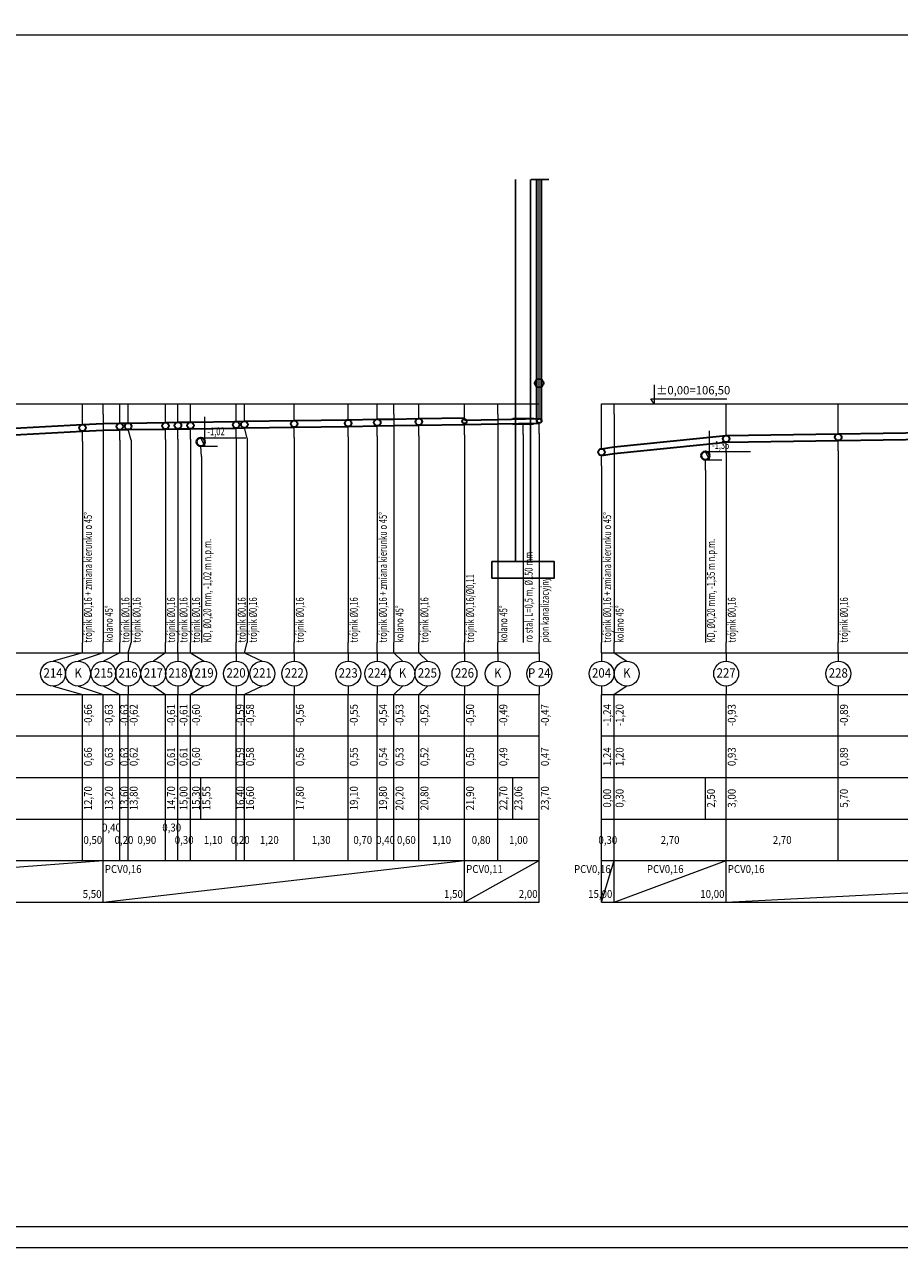
# Model space of a CAD drawing. Extents: x 23130 to 23553, y 42700 to 42826.
# Drawn here: x 23343 to 23364, y 42737 to 42766 of the extents above; entities that cross this region are included whole.
import ezdxf
from ezdxf.enums import TextEntityAlignment as Align

# ---------------------------------------------------------------- set-up
doc = ezdxf.new("R2010")
doc.units = 0
doc.header["$LTSCALE"] = 99.9
doc.header["$MEASUREMENT"] = 0
doc.layers.get('0').update_dxf_attribs({"linetype": 'CONTINUOUS', "lineweight": 20})
for name, color, linetype, lineweight in [('0_KD', 86, 'CONTINUOUS', 40), ('0_KS', 14, 'CONTINUOUS', 35), ('0_KS_Opis', 14, 'CONTINUOUS', 20), ('0_Tabelka', 7, 'CONTINUOUS', 18)]:
    doc.layers.add(name, color=color, linetype=linetype, lineweight=lineweight)
doc.layers.add('WYMIARY.KON', color=7, linetype='CONTINUOUS')
doc.styles.add('ROMANS', font='ARIAL.TTF')
doc.styles.get("Standard").update_dxf_attribs({"font": 'ARIAL.TTF'})

# ---------------------------------------------------------------- blocks, each defined once
blk = doc.blocks.new('KOLIZJA')
blk.add_circle((0, 0), 1)

msp = doc.modelspace()

# ---------------------------------------------------------------- linework, layer by layer
for p, q in [((23354.957, 42756.50696), (23354.957, 42762.26427, 0.00393)), ((23339.957, 42756.86446), (23343.957, 42756.86446, 0.001)), ((23343.957, 42756.36296), (23343.957, 42756.86446, 0.001)), ((23343.957, 42756.86446), (23344.457, 42756.86446, 0.001)), ((23344.457, 42756.61446), (23344.457, 42756.86446, 0.001)), ((23344.457, 42756.86446), (23344.857, 42756.86446, 0.001)), ((23344.857, 42756.39646), (23344.857, 42756.86446, 0.001)), ((23344.857, 42756.86446), (23345.057, 42756.86446, 0.001)), ((23345.057, 42756.39946), (23345.057, 42756.86446, 0.001)), ((23345.057, 42756.86446), (23345.957, 42756.86446, 0.001)), ((23345.957, 42756.41296), (23345.957, 42756.86446, 0.001)), ((23345.957, 42756.86446), (23346.257, 42756.86446, 0.001)), ((23346.257, 42756.41746), (23346.257, 42756.86446, 0.001)), ((23346.257, 42756.86446), (23346.557, 42756.86446, 0.001)), ((23346.557, 42756.42196), (23346.557, 42756.86446, 0.001)), ((23346.557, 42756.86446), (23347.657, 42756.86446, 0.001)), ((23347.657, 42756.43846), (23347.657, 42756.86446, 0.001)), ((23347.657, 42756.86446), (23347.857, 42756.86446, 0.001)), ((23347.857, 42756.44146), (23347.857, 42756.86446, 0.001)), ((23347.857, 42756.86446), (23349.057, 42756.86446, 0.001)), ((23349.057, 42756.45946), (23349.057, 42756.86446, 0.001)), ((23349.057, 42756.86446), (23350.357, 42756.86446, 0.001)), ((23350.357, 42756.47896), (23350.357, 42756.86446, 0.001)), ((23350.357, 42756.86446), (23351.057, 42756.86446, 0.001)), ((23351.057, 42756.48946), (23351.057, 42756.86446, 0.001)), ((23351.057, 42756.86446), (23351.457, 42756.86446, 0.001)), ((23351.457, 42756.61446), (23351.457, 42756.86446, 0.001)), ((23351.457, 42756.86446), (23352.057, 42756.86446, 0.001)), ((23352.057, 42756.50446), (23352.057, 42756.86446, 0.001)), ((23352.057, 42756.86446), (23353.157, 42756.86446, 0.001)), ((23353.157, 42756.49596), (23353.157, 42756.86446, 0.001)), ((23353.157, 42756.86446), (23353.957, 42756.86446, 0.001)), ((23353.957, 42756.61446), (23353.957, 42756.86446, 0.001)), ((23353.957, 42756.86446), (23354.957, 42756.86446, 0.001)), ((23356.457, 42755.77996), (23356.457, 42756.86446, 0.001)), ((23356.457, 42756.86446), (23356.757, 42756.86446, 0.001)), ((23356.757, 42756.61446), (23356.757, 42756.86446, 0.001)), ((23356.757, 42756.86446), (23359.457, 42756.86446, 0.001)), ((23359.457, 42756.09496), (23359.457, 42756.86446, 0.001)), ((23359.457, 42756.86446), (23362.157, 42756.86446, 0.001)), ((23362.157, 42756.13546), (23362.157, 42756.86446, 0.001)), ((23362.157, 42756.86446), (23369.357, 42756.86446, 0.001)), ((23344.457, 42756.61446), (23344.457, 42751.11446)), ((23346.907, 42755.84446), (23346.907, 42756.54446)), ((23351.457, 42756.61446), (23351.457, 42751.11446)), ((23353.957, 42756.61446), (23353.957, 42751.11446)), ((23354.317, 42756.51416), (23354.817, 42756.52416)), ((23354.957, 42756.14696), (23354.957, 42756.39696, 0.001)), ((23356.757, 42756.61446), (23356.757, 42751.11446)), ((23343.957, 42755.95296), (23343.957, 42756.20296, 0.001)), ((23344.857, 42755.98646), (23344.857, 42756.23646, 0.001)), ((23345.127, 42755.98946), (23345.057, 42756.23946, 0.001)), ((23345.957, 42756.00296), (23345.957, 42756.25296, 0.001)), ((23346.257, 42756.00746), (23346.257, 42756.25746, 0.001)), ((23346.557, 42756.01196), (23346.557, 42756.26196, 0.001)), ((23347.657, 42756.02846), (23347.657, 42756.27846, 0.001)), ((23347.927, 42756.03146), (23347.857, 42756.28146, 0.001)), ((23349.057, 42756.04946), (23349.057, 42756.29946, 0.001)), ((23350.357, 42756.06896), (23350.357, 42756.31896, 0.001)), ((23351.057, 42756.07946), (23351.057, 42756.32946, 0.001)), ((23352.057, 42756.09446), (23352.057, 42756.34446, 0.001)), ((23353.157, 42756.11096), (23353.157, 42756.36096, 0.001)), ((23353.157, 42756.11096), (23353.157, 42751.11446)), ((23354.317, 42756.36416), (23354.817, 42756.37416)), ((23354.567, 42756.11916), (23354.567, 42756.36916, 0.001)), ((23354.567, 42756.11916), (23354.567, 42751.11446)), ((23354.957, 42756.14696), (23354.957, 42751.11446)), ((23359.057, 42755.51446), (23359.057, 42756.21446)), ((23343.957, 42755.95296), (23343.957, 42751.11446)), ((23344.857, 42755.98646), (23344.857, 42751.11446)), ((23345.127, 42755.98946), (23345.127, 42751.11446)), ((23345.957, 42756.00296), (23345.957, 42751.11446)), ((23346.257, 42756.00746), (23346.257, 42751.11446)), ((23346.557, 42756.01196), (23346.557, 42751.11446)), ((23346.907, 42755.84446), (23346.807, 42756.04446)), ((23346.807, 42756.04446), (23347.89272, 42756.04446)), ((23346.827, 42755.59446), (23346.807, 42755.84446, 0.001)), ((23346.807, 42755.84446), (23347.207, 42755.84446, 0.001)), ((23347.657, 42756.02846), (23347.657, 42751.11446)), ((23347.927, 42756.03146), (23347.927, 42751.11446)), ((23349.057, 42756.04946), (23349.057, 42751.11446)), ((23350.357, 42756.06896), (23350.357, 42751.11446)), ((23351.057, 42756.07946), (23351.057, 42751.11446)), ((23352.057, 42756.09446), (23352.057, 42751.11446)), ((23359.457, 42755.68496), (23359.457, 42755.93496, 0.001)), ((23362.157, 42755.72546), (23362.157, 42755.97546, 0.001)), ((23346.827, 42755.59446), (23346.827, 42751.11446)), ((23356.457, 42755.36996), (23356.457, 42755.61996, 0.001)), ((23359.057, 42755.51446), (23358.957, 42755.71446)), ((23358.957, 42755.71446), (23360.04272, 42755.71446)), ((23358.957, 42755.26446), (23358.957, 42755.51446, 0.001)), ((23358.957, 42755.51446), (23359.357, 42755.51446, 0.001)), ((23359.457, 42755.68496), (23359.457, 42751.11446)), ((23362.157, 42755.72546), (23362.157, 42751.11446)), ((23356.457, 42755.36996), (23356.457, 42751.11446)), ((23358.957, 42755.26446), (23358.957, 42751.11446)), ((23343.957, 42750.86446), (23343.957, 42751.11446, 0.001)), ((23344.457, 42750.86446), (23344.457, 42751.11446, 0.001)), ((23344.857, 42750.86446), (23344.857, 42751.11446, 0.001)), ((23345.057, 42750.86446), (23345.127, 42751.11446, 0.001)), ((23345.957, 42750.86446), (23345.957, 42751.11446, 0.001)), ((23346.257, 42750.86446), (23346.257, 42751.11446, 0.001)), ((23346.557, 42750.86446), (23346.557, 42751.11446, 0.001)), ((23347.657, 42750.86446), (23347.657, 42751.11446, 0.001)), ((23347.857, 42750.86446), (23347.927, 42751.11446, 0.001)), ((23349.057, 42750.86446), (23349.057, 42751.11446, 0.001)), ((23350.357, 42750.86446), (23350.357, 42751.11446, 0.001)), ((23351.057, 42750.86446), (23351.057, 42751.11446, 0.001)), ((23351.457, 42750.86446), (23351.457, 42751.11446, 0.001)), ((23352.057, 42750.86446), (23352.057, 42751.11446, 0.001)), ((23353.157, 42750.86446), (23353.157, 42751.11446, 0.001)), ((23353.957, 42750.86446), (23353.957, 42751.11446, 0.001)), ((23354.957, 42750.86446), (23354.957, 42751.11446, 0.001)), ((23356.457, 42750.86446), (23356.457, 42751.11446, 0.001)), ((23356.757, 42750.86446), (23356.757, 42751.11446, 0.001)), ((23359.457, 42750.86446), (23359.457, 42751.11446, 0.001)), ((23362.157, 42750.86446), (23362.157, 42751.11446, 0.001)), ((23331.257, 42750.86446), (23354.957, 42750.86446, 0.001)), ((23343.957, 42750.86446), (23343.25059, 42750.66446)), ((23344.457, 42750.86446), (23343.85263, 42750.66446)), ((23344.857, 42750.86446), (23344.46455, 42750.66446)), ((23345.057, 42750.86446), (23345.057, 42750.66446)), ((23345.957, 42750.86446), (23345.66659, 42750.66446)), ((23346.257, 42750.86446), (23346.257, 42750.66446)), ((23346.557, 42750.86446), (23346.88666, 42750.66446)), ((23347.657, 42750.86446), (23347.657, 42750.66446)), ((23347.857, 42750.86446), (23348.2887, 42750.66446)), ((23349.057, 42750.86446), (23349.057, 42750.66446)), ((23350.357, 42750.86446), (23350.357, 42750.66446)), ((23351.057, 42750.86446), (23351.057, 42750.66446)), ((23351.457, 42750.86446), (23351.66378, 42750.66446)), ((23352.057, 42750.86446), (23352.26378, 42750.66446)), ((23353.157, 42750.86446), (23353.157, 42750.66446)), ((23353.957, 42750.86446), (23353.957, 42750.66446)), ((23354.957, 42750.86446), (23354.957, 42750.66446)), ((23356.457, 42750.86446), (23387.657, 42750.86446, 0.001)), ((23356.457, 42750.86446), (23356.457, 42750.66446)), ((23356.757, 42750.86446), (23357.06452, 42750.66446)), ((23359.457, 42750.86446), (23359.457, 42750.66446)), ((23362.157, 42750.86446), (23362.157, 42750.66446)), ((23343.25059, 42750.06446), (23343.957, 42749.86446)), ((23343.85263, 42750.06446), (23344.457, 42749.86446)), ((23344.46455, 42750.06446), (23344.857, 42749.86446)), ((23345.057, 42750.06446), (23345.057, 42749.86446)), ((23345.66659, 42750.06446), (23345.957, 42749.86446)), ((23346.257, 42750.06446), (23346.257, 42749.86446)), ((23346.88666, 42750.06446), (23346.557, 42749.86446)), ((23347.657, 42750.06446), (23347.657, 42749.86446)), ((23348.2887, 42750.06446), (23347.857, 42749.86446)), ((23349.057, 42750.06446), (23349.057, 42749.86446)), ((23350.357, 42750.06446), (23350.357, 42749.86446)), ((23351.057, 42750.06446), (23351.057, 42749.86446)), ((23351.66378, 42750.06446), (23351.457, 42749.86446)), ((23352.26378, 42750.06446), (23352.057, 42749.86446)), ((23353.157, 42750.06446), (23353.157, 42749.86446)), ((23353.957, 42750.06446), (23353.957, 42749.86446)), ((23354.957, 42750.06446), (23354.957, 42749.86446)), ((23356.457, 42750.06446), (23356.457, 42749.86446)), ((23357.06452, 42750.06446), (23356.757, 42749.86446)), ((23359.457, 42750.06446), (23359.457, 42749.86446)), ((23362.157, 42750.06446), (23362.157, 42749.86446)), ((23331.257, 42749.86446), (23354.957, 42749.86446, 0.001)), ((23343.957, 42748.86446), (23343.957, 42749.86446)), ((23344.457, 42748.86446), (23344.457, 42749.86446)), ((23344.857, 42748.86446), (23344.857, 42749.86446)), ((23345.057, 42748.86446), (23345.057, 42749.86446)), ((23345.957, 42748.86446), (23345.957, 42749.86446)), ((23346.257, 42748.86446), (23346.257, 42749.86446)), ((23346.557, 42748.86446), (23346.557, 42749.86446)), ((23347.657, 42748.86446), (23347.657, 42749.86446)), ((23347.857, 42748.86446), (23347.857, 42749.86446)), ((23349.057, 42748.86446), (23349.057, 42749.86446)), ((23350.357, 42748.86446), (23350.357, 42749.86446)), ((23351.057, 42748.86446), (23351.057, 42749.86446)), ((23351.457, 42748.86446), (23351.457, 42749.86446)), ((23352.057, 42748.86446), (23352.057, 42749.86446)), ((23353.157, 42748.86446), (23353.157, 42749.86446)), ((23353.957, 42748.86446), (23353.957, 42749.86446)), ((23354.957, 42748.86446), (23354.957, 42749.86446)), ((23356.457, 42749.86446), (23387.657, 42749.86446, 0.001)), ((23356.457, 42748.86446), (23356.457, 42749.86446)), ((23356.757, 42748.86446), (23356.757, 42749.86446)), ((23359.457, 42748.86446), (23359.457, 42749.86446)), ((23362.157, 42748.86446), (23362.157, 42749.86446)), ((23331.257, 42748.86446), (23354.957, 42748.86446, 0.001)), ((23343.957, 42747.86446), (23343.957, 42748.86446)), ((23344.457, 42747.86446), (23344.457, 42748.86446)), ((23344.857, 42747.86446), (23344.857, 42748.86446)), ((23345.057, 42747.86446), (23345.057, 42748.86446)), ((23345.957, 42747.86446), (23345.957, 42748.86446)), ((23346.257, 42747.86446), (23346.257, 42748.86446)), ((23346.557, 42747.86446), (23346.557, 42748.86446)), ((23347.657, 42747.86446), (23347.657, 42748.86446)), ((23347.857, 42747.86446), (23347.857, 42748.86446)), ((23349.057, 42747.86446), (23349.057, 42748.86446)), ((23350.357, 42747.86446), (23350.357, 42748.86446)), ((23351.057, 42747.86446), (23351.057, 42748.86446)), ((23351.457, 42747.86446), (23351.457, 42748.86446)), ((23352.057, 42747.86446), (23352.057, 42748.86446)), ((23353.157, 42747.86446), (23353.157, 42748.86446)), ((23353.957, 42747.86446), (23353.957, 42748.86446)), ((23354.957, 42747.86446), (23354.957, 42748.86446)), ((23356.457, 42748.86446), (23387.657, 42748.86446, 0.001)), ((23356.457, 42747.86446), (23356.457, 42748.86446)), ((23356.757, 42747.86446), (23356.757, 42748.86446)), ((23359.457, 42747.86446), (23359.457, 42748.86446)), ((23362.157, 42747.86446), (23362.157, 42748.86446)), ((23331.257, 42747.86446), (23354.957, 42747.86446, 0.001)), ((23343.957, 42746.86446), (23343.957, 42747.86446)), ((23344.457, 42746.86446), (23344.457, 42747.86446)), ((23344.857, 42746.86446), (23344.857, 42747.86446)), ((23345.057, 42746.86446), (23345.057, 42747.86446)), ((23345.957, 42746.86446), (23345.957, 42747.86446)), ((23346.257, 42746.86446), (23346.257, 42747.86446)), ((23346.557, 42746.86446), (23346.557, 42747.86446)), ((23346.807, 42746.86446), (23346.807, 42747.86446, 0.001)), ((23347.657, 42746.86446), (23347.657, 42747.86446)), ((23347.857, 42746.86446), (23347.857, 42747.86446)), ((23349.057, 42746.86446), (23349.057, 42747.86446)), ((23350.357, 42746.86446), (23350.357, 42747.86446)), ((23351.057, 42746.86446), (23351.057, 42747.86446)), ((23351.457, 42746.86446), (23351.457, 42747.86446)), ((23352.057, 42746.86446), (23352.057, 42747.86446)), ((23353.157, 42746.86446), (23353.157, 42747.86446)), ((23353.957, 42746.86446), (23353.957, 42747.86446)), ((23354.317, 42746.86446), (23354.317, 42747.86446)), ((23354.957, 42746.86446), (23354.957, 42747.86446)), ((23356.457, 42747.86446), (23387.657, 42747.86446, 0.001)), ((23356.457, 42746.86446), (23356.457, 42747.86446)), ((23356.757, 42746.86446), (23356.757, 42747.86446)), ((23358.957, 42746.86446), (23358.957, 42747.86446, 0.001)), ((23359.457, 42746.86446), (23359.457, 42747.86446)), ((23362.157, 42746.86446), (23362.157, 42747.86446)), ((23331.257, 42746.86446), (23354.957, 42746.86446, 0.001)), ((23343.957, 42745.86446), (23343.957, 42746.86446)), ((23344.457, 42745.86446), (23344.457, 42746.86446)), ((23344.857, 42745.86446), (23344.857, 42746.86446)), ((23345.057, 42745.86446), (23345.057, 42746.86446)), ((23345.957, 42745.86446), (23345.957, 42746.86446)), ((23346.257, 42745.86446), (23346.257, 42746.86446)), ((23346.557, 42745.86446), (23346.557, 42746.86446)), ((23347.657, 42745.86446), (23347.657, 42746.86446)), ((23347.857, 42745.86446), (23347.857, 42746.86446)), ((23349.057, 42745.86446), (23349.057, 42746.86446)), ((23350.357, 42745.86446), (23350.357, 42746.86446)), ((23351.057, 42745.86446), (23351.057, 42746.86446)), ((23351.457, 42745.86446), (23351.457, 42746.86446)), ((23352.057, 42745.86446), (23352.057, 42746.86446)), ((23353.157, 42745.86446), (23353.157, 42746.86446)), ((23353.957, 42745.86446), (23353.957, 42746.86446)), ((23354.957, 42745.86446), (23354.957, 42746.86446)), ((23356.457, 42746.86446), (23387.657, 42746.86446, 0.001)), ((23356.457, 42745.86446), (23356.457, 42746.86446)), ((23356.757, 42745.86446), (23356.757, 42746.86446)), ((23359.457, 42745.86446), (23359.457, 42746.86446)), ((23362.157, 42745.86446), (23362.157, 42746.86446)), ((23331.257, 42745.86446), (23354.957, 42745.86446, 0.001)), ((23331.257, 42744.86446), (23344.457, 42745.86446)), ((23344.457, 42744.86446), (23353.157, 42745.86446)), ((23344.457, 42744.86446), (23344.457, 42745.86446)), ((23353.157, 42744.86446), (23353.157, 42745.86446)), ((23353.157, 42744.86446), (23354.957, 42745.86446)), ((23354.957, 42744.86446), (23354.957, 42745.86446)), ((23356.457, 42745.86446), (23387.657, 42745.86446, 0.001)), ((23356.457, 42744.86446), (23356.457, 42745.86446)), ((23356.457, 42744.86446), (23356.757, 42745.86446)), ((23356.757, 42744.86446), (23356.757, 42745.86446)), ((23356.757, 42744.86446), (23359.457, 42745.86446)), ((23359.457, 42744.86446), (23359.457, 42745.86446)), ((23359.457, 42744.86446), (23378.757, 42745.86446)), ((23331.257, 42744.86446), (23354.957, 42744.86446, 0.001)), ((23356.457, 42744.86446), (23387.657, 42744.86446, 0.001))]:
    msp.add_line(p, q)
for centre in [(23343.25059, 42750.36446), (23343.85263, 42750.36446), (23344.46455, 42750.36446), (23345.057, 42750.36446), (23345.66659, 42750.36446), (23346.257, 42750.36446), (23346.88666, 42750.36446), (23347.657, 42750.36446), (23348.2887, 42750.36446), (23349.057, 42750.36446), (23350.357, 42750.36446), (23351.057, 42750.36446), (23351.66378, 42750.36446), (23352.26378, 42750.36446), (23353.157, 42750.36446), (23353.957, 42750.36446), (23354.957, 42750.36446), (23356.457, 42750.36446), (23357.06452, 42750.36446), (23359.457, 42750.36446), (23362.157, 42750.36446)]:
    msp.add_circle(centre, 0.3)
at = {"layer": '0_KS'}
for p, q in [((23354.902, 42756.45196), (23354.902, 42762.26427)), ((23355.012, 42756.45196), (23355.012, 42762.26427)), ((23344.457, 42756.39046), (23344.857, 42756.39646, 0.001)), ((23344.857, 42756.39646), (23345.057, 42756.39946, 0.001)), ((23345.057, 42756.39946), (23345.957, 42756.41296, 0.001)), ((23345.957, 42756.41296), (23346.257, 42756.41746, 0.001)), ((23346.257, 42756.41746), (23346.557, 42756.42196, 0.001)), ((23346.557, 42756.42196), (23347.657, 42756.43846, 0.001)), ((23347.657, 42756.43846), (23347.857, 42756.44146, 0.001)), ((23347.857, 42756.44146), (23349.057, 42756.45946, 0.001)), ((23349.057, 42756.45946), (23350.357, 42756.47896, 0.001)), ((23350.357, 42756.47896), (23351.057, 42756.48946, 0.001)), ((23351.057, 42756.48946), (23351.457, 42756.49546, 0.001)), ((23351.457, 42756.49546), (23352.057, 42756.50446, 0.001)), ((23352.057, 42756.50446), (23353.157, 42756.52096, 0.001)), ((23353.157, 42756.47096), (23353.957, 42756.48696, 0.001)), ((23353.957, 42756.48696), (23354.957, 42756.50696)), ((23353.957, 42756.37696), (23354.957, 42756.39696)), ((23339.957, 42756.14296), (23343.957, 42756.36296, 0.001)), ((23339.957, 42755.98296), (23343.957, 42756.20296, 0.001)), ((23343.957, 42756.36296), (23344.457, 42756.39046, 0.001)), ((23343.957, 42756.20296), (23344.457, 42756.23046, 0.001)), ((23344.457, 42756.23046), (23344.857, 42756.23646, 0.001)), ((23344.857, 42756.23646), (23345.057, 42756.23946, 0.001)), ((23345.057, 42756.23946), (23345.957, 42756.25296, 0.001)), ((23345.957, 42756.25296), (23346.257, 42756.25746, 0.001)), ((23346.257, 42756.25746), (23346.557, 42756.26196, 0.001)), ((23346.557, 42756.26196), (23347.657, 42756.27846, 0.001)), ((23347.657, 42756.27846), (23347.857, 42756.28146, 0.001)), ((23347.857, 42756.28146), (23349.057, 42756.29946, 0.001)), ((23349.057, 42756.29946), (23350.357, 42756.31896, 0.001)), ((23350.357, 42756.31896), (23351.057, 42756.32946, 0.001)), ((23351.057, 42756.32946), (23351.457, 42756.33546, 0.001)), ((23351.457, 42756.33546), (23352.057, 42756.34446, 0.001)), ((23352.057, 42756.34446), (23353.157, 42756.36096, 0.001)), ((23353.157, 42756.36096), (23353.957, 42756.37696, 0.001)), ((23359.457, 42756.09496), (23362.157, 42756.13546, 0.001)), ((23362.157, 42756.13546), (23369.357, 42756.24346, 0.001)), ((23356.457, 42755.77996), (23356.757, 42755.82496, 0.001)), ((23356.757, 42755.82496), (23359.457, 42756.09496, 0.001)), ((23356.757, 42755.66496), (23359.457, 42755.93496, 0.001)), ((23359.457, 42755.93496), (23362.157, 42755.97546, 0.001)), ((23362.157, 42755.97546), (23369.357, 42756.08346, 0.001)), ((23356.457, 42755.61996), (23356.757, 42755.66496, 0.001))]:
    msp.add_line(p, q, dxfattribs=at)
msp.add_circle((23354.957, 42757.35715, 0.00058), 0.10409, dxfattribs=at)
at = {"layer": '0_Tabelka'}
for p, q in [((23357.72649, 42757.32085), (23357.72649, 42756.86446)), ((23357.64637, 42756.98457), (23359.47348, 42756.98457)), ((23357.72649, 42756.86446), (23357.64637, 42756.98457))]:
    msp.add_line(p, q, dxfattribs=at)
at = {"layer": '0_Tabelka', "color": 251, "lineweight": 13}
msp.add_lwpolyline([(23323.54747, 42736.5459), (23440.30173, 42736.5459), (23440.30173, 42766.2459), (23323.54747, 42766.2459)], close=True, dxfattribs=at)
at = {"layer": '0_Tabelka'}
msp.add_lwpolyline([(23326.04747, 42765.7459), (23439.80173, 42765.7459), (23439.80173, 42737.0459), (23326.04747, 42737.0459)], close=True, dxfattribs=at)
at = {"layer": 'WYMIARY.KON', "linetype": 'Continuous'}
for p, q in [((23354.3884, 42753.06446), (23354.3884, 42762.25882)), ((23354.7484, 42753.06446), (23354.7484, 42762.25882)), ((23354.75887, 42762.26427, 0.001), (23355.18519, 42762.26427, 0.001))]:
    msp.add_line(p, q, dxfattribs=at)
msp.add_lwpolyline([(23353.8184, 42753.06446), (23355.3184, 42753.06446), (23355.3184, 42752.66446), (23353.8184, 42752.66446)], close=True, dxfattribs=at)

# ---------------------------------------------------------------- block references
at = {"layer": '0_KD', "xscale": 0.09999999999854481, "yscale": 0.09999999999854481, "zscale": 0.001}
for p in [(23346.807, 42755.94446), (23358.957, 42755.61446)]:
    msp.add_blockref('KOLIZJA', p, dxfattribs=at)
at = {"layer": '0_KS', "zscale": 0.001}
for p, xscale, yscale in [((23344.857, 42756.31646), 0.08000000000174623, 0.08000000000174623), ((23345.057, 42756.31946), 0.08000000000174623, 0.08000000000174623), ((23345.957, 42756.33296), 0.08000000000174623, 0.08000000000174623), ((23346.257, 42756.33746), 0.08000000000174623, 0.08000000000174623), ((23346.557, 42756.34196), 0.08000000000174623, 0.08000000000174623), ((23347.657, 42756.35846), 0.08000000000174623, 0.08000000000174623), ((23347.857, 42756.36146), 0.08000000000174623, 0.08000000000174623), ((23349.057, 42756.37946), 0.08000000000174623, 0.08000000000174623), ((23350.357, 42756.39896), 0.08000000000174623, 0.08000000000174623), ((23351.057, 42756.40946), 0.08000000000174623, 0.08000000000174623), ((23352.057, 42756.42446), 0.08000000000174623, 0.08000000000174623), ((23353.157, 42756.44096), 0.05500000000029104, 0.05500000000029104), ((23354.957, 42756.45196), 0.05500000000029104, 0.05500000000029104), ((23343.957, 42756.28296), 0.08000000000174623, 0.08000000000174623), ((23362.157, 42756.05546), 0.08000000000174623, 0.08000000000174623), ((23359.457, 42756.01496), 0.08000000000174623, 0.08000000000174623), ((23356.457, 42755.69996), 0.08000000000174623, 0.08000000000174623)]:
    msp.add_blockref('KOLIZJA', p, dxfattribs=dict(at, xscale=xscale, yscale=yscale))

# ---------------------------------------------------------------- texts
for s, width, p in [('-1,02', 0.7, (23346.967, 42756.10446)), ('-1,35', 0.7, (23359.117, 42755.77446)), ('PCV0,16', 0.9, (23344.497, 42745.56446)), ('PCV0,11', 0.9, (23353.197, 42745.56446)), ('PCV0,16', 0.9, (23355.794, 42745.56446)), ('PCV0,16', 0.9, (23357.54849, 42745.56446)), ('PCV0,16', 0.9, (23359.497, 42745.56446))]:
    msp.add_text(s, height=0.19, dxfattribs=dict(width=width)).set_placement(p)
at = {"width": 0.7}
for s, p in [('trójnik %%C0,16 + zmiana kierunku o 45%%d', (23344.187, 42751.11446, 0.001)), ('trójnik %%C0,16 + zmiana kierunku o 45%%d', (23351.287, 42751.11446, 0.001)), ('trójnik %%C0,16 + zmiana kierunku o 45%%d', (23356.687, 42751.11446, 0.001)), ('KD, %%c0,20 mm, -1,02 m n.p.m. ', (23347.057, 42751.11446, 0.001)), ('KD, %%c0,20 mm, -1,35 m n.p.m. ', (23359.187, 42751.11446, 0.001)), ('ro stal, L=0,5 m, %%c150 mm', (23354.797, 42751.11446, 0.001)), ('trójnik %%C0,16/%%c0,11', (23353.387, 42751.11446, 0.001)), ('pion kanalizacyjny', (23355.187, 42751.11446, 0.001)), ('kolano 45%%d', (23344.687, 42751.11446, 0.001)), ('trójnik %%C0,16', (23345.087, 42751.11446, 0.001)), ('trójnik %%C0,16', (23345.357, 42751.11446, 0.001)), ('trójnik %%C0,16', (23346.187, 42751.11446, 0.001)), ('trójnik %%C0,16', (23346.487, 42751.11446, 0.001)), ('trójnik %%C0,16', (23346.787, 42751.11446, 0.001)), ('trójnik %%C0,16', (23347.887, 42751.11446, 0.001)), ('trójnik %%C0,16', (23348.157, 42751.11446, 0.001)), ('trójnik %%C0,16', (23349.287, 42751.11446, 0.001)), ('trójnik %%C0,16', (23350.587, 42751.11446, 0.001)), ('kolano 45%%d', (23351.687, 42751.11446, 0.001)), ('trójnik %%C0,16', (23352.287, 42751.11446, 0.001)), ('kolano 45%%d', (23354.187, 42751.11446, 0.001)), ('kolano 45%%d', (23356.987, 42751.11446, 0.001)), ('trójnik %%C0,16', (23359.687, 42751.11446, 0.001)), ('trójnik %%C0,16', (23362.387, 42751.11446, 0.001))]:
    msp.add_text(s, height=0.19, rotation=90, dxfattribs=at).set_placement(p)
at = {"width": 0.9}
for s, p in [('-0,66', (23344.187, 42749.36446)), ('-0,60', (23346.787, 42749.36446)), ('-0,58', (23348.087, 42749.36446)), ('-0,56', (23349.287, 42749.36446)), ('-0,54', (23351.287, 42749.36446)), ('-0,50', (23353.387, 42749.36446)), ('-0,47', (23355.187, 42749.36446)), ('-1,24', (23356.687, 42749.36446)), ('-1,20', (23356.987, 42749.36446)), ('-0,63', (23344.687, 42749.36446)), ('-0,63', (23345.06018, 42749.36446)), ('-0,62', (23345.287, 42749.36446)), ('-0,61', (23346.187, 42749.36446)), ('-0,61', (23346.487, 42749.36446)), ('-0,59', (23347.85187, 42749.36446)), ('-0,55', (23350.587, 42749.36446)), ('-0,53', (23351.687, 42749.36446)), ('-0,52', (23352.287, 42749.36446)), ('-0,49', (23354.187, 42749.36446)), ('-0,93', (23359.687, 42749.36446)), ('-0,89', (23362.387, 42749.36446)), ('0,66', (23344.187, 42748.36446)), ('0,63', (23344.687, 42748.36446)), ('0,63', (23345.06018, 42748.36446)), ('0,62', (23345.287, 42748.36446)), ('0,61', (23346.187, 42748.36446)), ('0,61', (23346.487, 42748.36446)), ('0,60', (23346.787, 42748.36446)), ('0,59', (23347.85187, 42748.36446)), ('0,58', (23348.087, 42748.36446)), ('0,56', (23349.287, 42748.36446)), ('0,55', (23350.587, 42748.36446)), ('0,54', (23351.287, 42748.36446)), ('0,53', (23351.687, 42748.36446)), ('0,52', (23352.287, 42748.36446)), ('0,50', (23353.387, 42748.36446)), ('0,49', (23354.187, 42748.36446)), ('0,47', (23355.187, 42748.36446)), ('1,24', (23356.687, 42748.36446)), ('1,20', (23356.987, 42748.36446)), ('0,93', (23359.687, 42748.36446)), ('0,89', (23362.387, 42748.36446)), ('12,70', (23344.187, 42747.36446)), ('13,20', (23344.687, 42747.36446)), ('13,60', (23345.06018, 42747.36446)), ('13,80', (23345.287, 42747.36446)), ('14,70', (23346.187, 42747.36446)), ('15,00', (23346.487, 42747.36446)), ('15,30', (23346.787, 42747.36446)), ('15,55', (23347.037, 42747.36446, 0.001)), ('16,40', (23347.85187, 42747.36446)), ('16,60', (23348.087, 42747.36446)), ('17,80', (23349.287, 42747.36446)), ('19,10', (23350.587, 42747.36446)), ('19,80', (23351.287, 42747.36446)), ('20,20', (23351.687, 42747.36446)), ('20,80', (23352.287, 42747.36446)), ('21,90', (23353.387, 42747.36446)), ('22,70', (23354.187, 42747.36446)), ('23,06', (23354.547, 42747.36446)), ('23,70', (23355.187, 42747.36446)), ('0,00', (23356.687, 42747.36446)), ('0,30', (23356.987, 42747.36446)), ('2,50', (23359.187, 42747.36446, 0.001)), ('3,00', (23359.687, 42747.36446)), ('5,70', (23362.387, 42747.36446))]:
    msp.add_text(s, height=0.19, rotation=90, dxfattribs=at).set_placement(p, align=Align.CENTER)
for s, p in [('0,40', (23344.657, 42746.56446)), ('0,30', (23346.107, 42746.56446)), ('0,50', (23344.207, 42746.26446)), ('0,20', (23344.957, 42746.26446)), ('0,90', (23345.507, 42746.26446)), ('0,30', (23346.407, 42746.26446)), ('1,10', (23347.107, 42746.26446)), ('0,20', (23347.757, 42746.26446)), ('1,20', (23348.457, 42746.26446)), ('1,30', (23349.707, 42746.26446)), ('0,70', (23350.707, 42746.26446)), ('0,40', (23351.257, 42746.26446)), ('0,60', (23351.757, 42746.26446)), ('1,10', (23352.607, 42746.26446)), ('0,80', (23353.557, 42746.26446)), ('1,00', (23354.457, 42746.26446)), ('0,30', (23356.607, 42746.26446)), ('2,70', (23358.107, 42746.26446)), ('2,70', (23360.807, 42746.26446))]:
    msp.add_text(s, height=0.19, dxfattribs=at).set_placement(p, align=Align.CENTER)
for s, p in [(' 5,50', (23344.417, 42744.96446)), (' 1,50', (23353.117, 42744.96446)), (' 2,00', (23354.917, 42744.96446)), (' 15,00', (23356.717, 42744.96446)), (' 10,00', (23359.417, 42744.96446))]:
    msp.add_text(s, height=0.19, dxfattribs=at).set_placement(p, align=Align.RIGHT)
at = {"layer": '0_KS_Opis', "width": 0.9}
for s, p in [('214', (23343.25059, 42750.26946)), ('K', (23343.85263, 42750.26946)), ('215', (23344.46455, 42750.26946)), ('216', (23345.057, 42750.26946)), ('217', (23345.66659, 42750.26946)), ('218', (23346.257, 42750.26946)), ('219', (23346.88666, 42750.26946)), ('220', (23347.657, 42750.26946)), ('221', (23348.2887, 42750.26946)), ('222', (23349.057, 42750.26946)), ('223', (23350.357, 42750.26946)), ('224', (23351.057, 42750.26946)), ('K', (23351.66378, 42750.26946)), ('225', (23352.26378, 42750.26946)), ('226', (23353.157, 42750.26946)), ('K', (23353.957, 42750.26946)), ('P 24', (23354.957, 42750.26946)), ('204', (23356.457, 42750.26946)), ('K', (23357.06452, 42750.26946)), ('227', (23359.457, 42750.26946)), ('228', (23362.157, 42750.26946))]:
    msp.add_text(s, height=0.225, dxfattribs=at).set_placement(p, align=Align.CENTER)
at = {"layer": '0_Tabelka', "style": 'ROMANS'}
msp.add_text('%%P0,00=106,50', height=0.2, dxfattribs=at).set_placement((23357.76942, 42757.08855))

doc.saveas('drawing.dxf')
